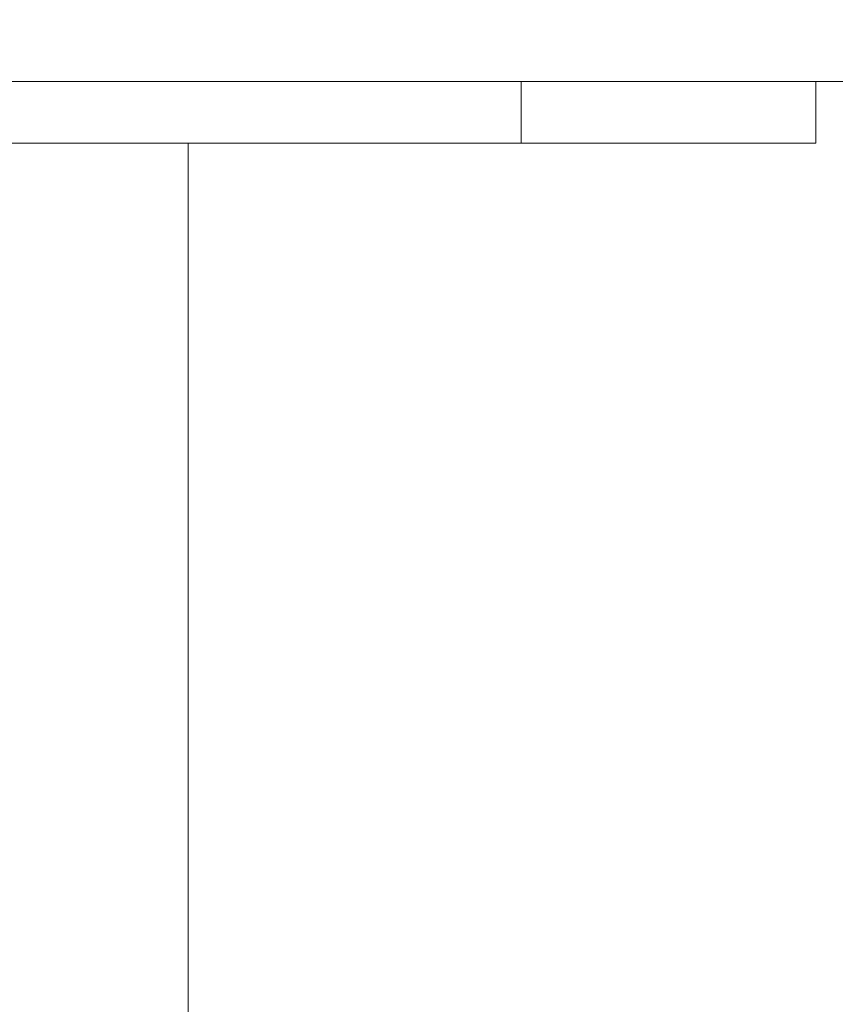
# Model space of a CAD drawing. Extents: x -500 to 500, y -62 to 38.
# Drawn here: x 402 to 405, y 24 to 27 of the extents above; entities that cross this region are included whole.
import ezdxf

# ---------------------------------------------------------------- set-up
doc = ezdxf.new("R2010")
doc.units = 0
doc.header["$LTSCALE"] = 500
doc.header["$MEASUREMENT"] = 0
doc.layers.add('NOVOTERM_CHROM_MAT', color=7, linetype='Continuous')

msp = doc.modelspace()

# ---------------------------------------------------------------- linework, layer by layer
at = {"layer": 'NOVOTERM_CHROM_MAT', "lineweight": 0}
for points, invisible_edges in [([(402.709, 27.1149, 846.547), (401.392, 27.1149, 846.707), (401.392, 27.1149, 850.139), (402.709, 27.1149, 849.82)], 15), ([(402.709, 27.1149, 849.82), (401.392, 27.1149, 850.139), (401.392, 27.1149, 854.196), (402.709, 27.1149, 853.682)], 15), ([(402.709, 27.1149, 853.682), (401.392, 27.1149, 854.196), (401.392, 27.1149, 858.301), (402.709, 27.1149, 857.584)], 15), ([(402.709, 27.1149, 857.584), (401.392, 27.1149, 858.301), (401.392, 27.1149, 861.874), (402.709, 27.1149, 860.978)], 15), ([(401.392, 27.1149, 861.874), (401.392, 27.1149, 864.338), (402.709, 27.1149, 863.312), (402.709, 27.1149, 860.978)], 15), ([(401.392, 27.1149, 864.338), (401.392, 27.0925, 865.92), (402.709, 27.0925, 864.806), (402.709, 27.1149, 863.312)], 15), ([(402.709, 27.0925, 843.161), (401.392, 27.0925, 843.177), (401.392, 27.1149, 844.478), (402.709, 27.1149, 844.414)], 15), ([(402.709, 27.1149, 844.414), (401.392, 27.1149, 844.478), (401.392, 27.1149, 846.707), (402.709, 27.1149, 846.547)], 15), ([(402.709, 27.1148, 1044.42), (402.709, 27.1148, 1041.02), (401.392, 27.1148, 1040.13), (401.392, 27.1148, 1043.7)], 15), ([(402.709, 27.1148, 1048.3201), (402.709, 27.1148, 1044.42), (401.392, 27.1148, 1043.7), (401.392, 27.1148, 1047.7999)], 15), ([(402.709, 27.1148, 1052.1801), (402.709, 27.1148, 1048.3201), (401.392, 27.1148, 1047.7999), (401.392, 27.1148, 1051.86)], 15), ([(402.709, 27.1148, 1055.45), (402.709, 27.1148, 1052.1801), (401.392, 27.1148, 1051.86), (401.392, 27.1148, 1055.29)], 15), ([(401.392, 27.1148, 1040.13), (402.709, 27.1148, 1041.02), (402.709, 27.1148, 1038.6899), (401.392, 27.1148, 1037.66)], 15), ([(401.392, 27.1148, 1037.66), (402.709, 27.1148, 1038.6899), (402.709, 27.0924, 1037.1899), (401.392, 27.0924, 1036.08)], 15), ([(402.709, 27.1148, 1057.59), (402.709, 27.1148, 1055.45), (401.392, 27.1148, 1055.29), (401.392, 27.1148, 1057.52)], 15), ([(402.709, 27.0924, 1058.8401), (402.709, 27.1148, 1057.59), (401.392, 27.1148, 1057.52), (401.392, 27.0924, 1058.8201)], 15), ([(403.914, 27.1149, 846.386), (402.709, 27.1149, 846.547), (402.709, 27.1149, 849.82), (403.914, 27.1149, 849.497)], 15), ([(403.914, 27.1149, 849.497), (402.709, 27.1149, 849.82), (402.709, 27.1149, 853.682), (403.914, 27.1149, 853.163)], 15), ([(403.914, 27.1149, 853.163), (402.709, 27.1149, 853.682), (402.709, 27.1149, 857.584), (403.914, 27.1149, 856.861)], 15), ([(403.914, 27.1149, 856.861), (402.709, 27.1149, 857.584), (402.709, 27.1149, 860.978), (403.914, 27.1149, 860.073)], 15), ([(402.709, 27.1149, 863.312), (402.709, 27.0925, 864.806), (403.914, 27.0925, 863.681), (403.914, 27.1149, 862.276)], 15), ([(402.709, 27.1149, 860.978), (402.709, 27.1149, 863.312), (403.914, 27.1149, 862.276), (403.914, 27.1149, 860.073)], 15), ([(403.914, 27.0925, 843.145), (402.709, 27.0925, 843.161), (402.709, 27.1149, 844.414), (403.914, 27.1149, 844.35)], 15), ([(403.914, 27.1149, 844.35), (402.709, 27.1149, 844.414), (402.709, 27.1149, 846.547), (403.914, 27.1149, 846.386)], 15), ([(403.914, 27.1148, 1048.8401), (403.914, 27.1148, 1045.14), (402.709, 27.1148, 1044.42), (402.709, 27.1148, 1048.3201)], 15), ([(403.914, 27.1148, 1045.14), (403.914, 27.1148, 1041.9299), (402.709, 27.1148, 1041.02), (402.709, 27.1148, 1044.42)], 15), ([(403.914, 27.1148, 1055.61), (403.914, 27.1148, 1052.5), (402.709, 27.1148, 1052.1801), (402.709, 27.1148, 1055.45)], 15), ([(403.914, 27.1148, 1052.5), (403.914, 27.1148, 1048.8401), (402.709, 27.1148, 1048.3201), (402.709, 27.1148, 1052.1801)], 15), ([(402.709, 27.1148, 1041.02), (403.914, 27.1148, 1041.9299), (403.914, 27.1148, 1039.7201), (402.709, 27.1148, 1038.6899)], 15), ([(402.709, 27.1148, 1038.6899), (403.914, 27.1148, 1039.7201), (403.914, 27.0924, 1038.3199), (402.709, 27.0924, 1037.1899)], 15), ([(403.914, 27.0924, 1058.8501), (403.914, 27.1148, 1057.65), (402.709, 27.1148, 1057.59), (402.709, 27.0924, 1058.8401)], 15), ([(403.914, 27.1148, 1057.65), (403.914, 27.1148, 1055.61), (402.709, 27.1148, 1055.45), (402.709, 27.1148, 1057.59)], 15), ([(404.98, 27.1149, 846.234), (403.914, 27.1149, 846.386), (403.914, 27.1149, 849.497), (404.98, 27.1149, 849.192)], 15), ([(404.98, 27.1149, 849.192), (403.914, 27.1149, 849.497), (403.914, 27.1149, 853.163), (404.98, 27.1149, 852.671)], 15), ([(404.98, 27.1149, 852.671), (403.914, 27.1149, 853.163), (403.914, 27.1149, 856.861), (404.98, 27.1149, 856.177)], 15), ([(404.98, 27.1149, 856.177), (403.914, 27.1149, 856.861), (403.914, 27.1149, 860.073), (404.98, 27.1149, 859.216)], 15), ([(403.914, 27.1149, 860.073), (403.914, 27.1149, 862.276), (404.98, 27.1149, 861.296), (404.98, 27.1149, 859.216)], 15), ([(403.914, 27.1149, 862.276), (403.914, 27.0925, 863.681), (404.98, 27.0925, 862.616), (404.98, 27.1149, 861.296)], 15), ([(404.98, 27.0925, 843.13), (403.914, 27.0925, 843.145), (403.914, 27.1149, 844.35), (404.98, 27.1149, 844.288)], 15), ([(404.98, 27.1149, 844.288), (403.914, 27.1149, 844.35), (403.914, 27.1149, 846.386), (404.98, 27.1149, 846.234)], 15), ([(404.98, 27.1148, 1052.8099), (404.98, 27.1148, 1049.33), (403.914, 27.1148, 1048.8401), (403.914, 27.1148, 1052.5)], 15), ([(404.98, 27.1148, 1055.77), (404.98, 27.1148, 1052.8099), (403.914, 27.1148, 1052.5), (403.914, 27.1148, 1055.61)], 15), ([(404.98, 27.1148, 1045.8199), (404.98, 27.1148, 1042.78), (403.914, 27.1148, 1041.9299), (403.914, 27.1148, 1045.14)], 15), ([(404.98, 27.1148, 1049.33), (404.98, 27.1148, 1045.8199), (403.914, 27.1148, 1045.14), (403.914, 27.1148, 1048.8401)], 15), ([(403.914, 27.1148, 1041.9299), (404.98, 27.1148, 1042.78), (404.98, 27.1148, 1040.7), (403.914, 27.1148, 1039.7201)], 15), ([(403.914, 27.1148, 1039.7201), (404.98, 27.1148, 1040.7), (404.98, 27.0924, 1039.38), (403.914, 27.0924, 1038.3199)], 15), ([(404.98, 27.1148, 1057.7101), (404.98, 27.1148, 1055.77), (403.914, 27.1148, 1055.61), (403.914, 27.1148, 1057.65)], 15), ([(404.98, 27.0924, 1058.87), (404.98, 27.1148, 1057.7101), (403.914, 27.1148, 1057.65), (403.914, 27.0924, 1058.8501)], 15), ([(405.878, 27.1149, 846.1), (404.98, 27.1149, 846.234), (404.98, 27.1149, 849.192), (405.878, 27.1149, 848.925)], 15), ([(405.878, 27.1149, 848.925), (404.98, 27.1149, 849.192), (404.98, 27.1149, 852.671), (405.878, 27.1149, 852.2401)], 15), ([(405.878, 27.1149, 852.2401), (404.98, 27.1149, 852.671), (404.98, 27.1149, 856.177), (405.878, 27.1149, 855.577)], 15), ([(405.878, 27.1149, 855.577), (404.98, 27.1149, 856.177), (404.98, 27.1149, 859.216), (405.878, 27.1149, 858.466)], 15), ([(404.98, 27.1149, 861.296), (404.98, 27.0925, 862.616), (405.878, 27.0925, 861.683), (405.878, 27.1149, 860.437)], 15), ([(404.98, 27.1149, 859.216), (404.98, 27.1149, 861.296), (405.878, 27.1149, 860.437), (405.878, 27.1149, 858.466)], 15), ([(405.878, 27.0925, 843.117), (404.98, 27.0925, 843.13), (404.98, 27.1149, 844.288), (405.878, 27.1149, 844.235)], 15), ([(405.878, 27.1149, 844.235), (404.98, 27.1149, 844.288), (404.98, 27.1149, 846.234), (405.878, 27.1149, 846.1)], 15), ([(405.878, 27.1148, 1055.9), (405.878, 27.1148, 1053.08), (404.98, 27.1148, 1052.8099), (404.98, 27.1148, 1055.77)], 15), ([(405.878, 27.1148, 1053.08), (405.878, 27.1148, 1049.76), (404.98, 27.1148, 1049.33), (404.98, 27.1148, 1052.8099)], 15), ([(405.878, 27.1148, 1049.76), (405.878, 27.1148, 1046.4199), (404.98, 27.1148, 1045.8199), (404.98, 27.1148, 1049.33)], 15), ([(405.878, 27.1148, 1046.4199), (405.878, 27.1148, 1043.53), (404.98, 27.1148, 1042.78), (404.98, 27.1148, 1045.8199)], 15), ([(404.98, 27.1148, 1042.78), (405.878, 27.1148, 1043.53), (405.878, 27.1148, 1041.5601), (404.98, 27.1148, 1040.7)], 15), ([(404.98, 27.1148, 1040.7), (405.878, 27.1148, 1041.5601), (405.878, 27.0924, 1040.3201), (404.98, 27.0924, 1039.38)], 15), ([(405.878, 27.0924, 1058.88), (405.878, 27.1148, 1057.77), (404.98, 27.1148, 1057.7101), (404.98, 27.0924, 1058.87)], 15), ([(405.878, 27.1148, 1057.77), (405.878, 27.1148, 1055.9), (404.98, 27.1148, 1055.77), (404.98, 27.1148, 1057.7101)], 15), ([(401.392, 27.0925, 865.92), (401.392, 27.0255, 866.848), (402.709, 27.0255, 865.678), (402.709, 27.0925, 864.806)], 15), ([(402.709, 27.0255, 842.531), (401.392, 27.0255, 842.531), (401.392, 27.0925, 843.177), (402.709, 27.0925, 843.161)], 15), ([(401.392, 27.0924, 1036.08), (402.709, 27.0924, 1037.1899), (402.709, 27.0254, 1036.3199), (401.392, 27.0254, 1035.15)], 15), ([(402.709, 27.0254, 1059.4701), (402.709, 27.0924, 1058.8401), (401.392, 27.0924, 1058.8201), (401.392, 27.0254, 1059.4701)], 15), ([(402.709, 27.0925, 864.806), (402.709, 27.0255, 865.678), (403.914, 27.0255, 864.495), (403.914, 27.0925, 863.681)], 15), ([(403.914, 27.0255, 842.531), (402.709, 27.0255, 842.531), (402.709, 27.0925, 843.161), (403.914, 27.0925, 843.145)], 15), ([(402.709, 27.0924, 1037.1899), (403.914, 27.0924, 1038.3199), (403.914, 27.0254, 1037.51), (402.709, 27.0254, 1036.3199)], 15), ([(403.914, 27.0254, 1059.4701), (403.914, 27.0924, 1058.8501), (402.709, 27.0924, 1058.8401), (402.709, 27.0254, 1059.4701)], 15), ([(403.914, 27.0925, 863.681), (403.914, 27.0255, 864.495), (404.98, 27.0255, 863.376), (404.98, 27.0925, 862.616)], 15), ([(404.98, 27.0255, 842.531), (403.914, 27.0255, 842.531), (403.914, 27.0925, 843.145), (404.98, 27.0925, 843.13)], 15), ([(403.914, 27.0924, 1038.3199), (404.98, 27.0924, 1039.38), (404.98, 27.0254, 1038.62), (403.914, 27.0254, 1037.51)], 15), ([(404.98, 27.0254, 1059.4701), (404.98, 27.0924, 1058.87), (403.914, 27.0924, 1058.8501), (403.914, 27.0254, 1059.4701)], 15), ([(404.98, 27.0925, 862.616), (404.98, 27.0255, 863.376), (405.878, 27.0255, 862.395), (405.878, 27.0925, 861.683)], 15), ([(405.878, 27.0255, 842.531), (404.98, 27.0255, 842.531), (404.98, 27.0925, 843.13), (405.878, 27.0925, 843.117)], 15), ([(404.98, 27.0924, 1039.38), (405.878, 27.0924, 1040.3201), (405.878, 27.0254, 1039.6), (404.98, 27.0254, 1038.62)], 15), ([(405.878, 27.0254, 1059.4701), (405.878, 27.0924, 1058.88), (404.98, 27.0924, 1058.87), (404.98, 27.0254, 1059.4701)], 15), ([(401.392, 27.0255, 866.848), (401.392, 26.8913, 867.349), (402.709, 26.8913, 866.144), (402.709, 27.0255, 865.678)], 15), ([(402.709, 26.8913, 842.2661), (401.392, 26.8913, 842.2661), (401.392, 27.0255, 842.531), (402.709, 27.0255, 842.531)], 15), ([(401.392, 27.0254, 1035.15), (402.709, 27.0254, 1036.3199), (402.709, 26.8912, 1035.86), (401.392, 26.8912, 1034.65)], 15), ([(402.709, 26.8912, 1059.7301), (402.709, 27.0254, 1059.4701), (401.392, 27.0254, 1059.4701), (401.392, 26.8912, 1059.7301)], 15), ([(402.709, 27.0255, 865.678), (402.709, 26.8913, 866.144), (403.914, 26.8913, 864.927), (403.914, 27.0255, 864.495)], 15), ([(403.914, 26.8913, 842.2661), (402.709, 26.8913, 842.2661), (402.709, 27.0255, 842.531), (403.914, 27.0255, 842.531)], 15), ([(402.709, 27.0254, 1036.3199), (403.914, 27.0254, 1037.51), (403.914, 26.8912, 1037.0701), (402.709, 26.8912, 1035.86)], 15), ([(403.914, 26.8912, 1059.7301), (403.914, 27.0254, 1059.4701), (402.709, 27.0254, 1059.4701), (402.709, 26.8912, 1059.7301)], 15), ([(403.914, 27.0255, 864.495), (403.914, 26.8913, 864.927), (404.98, 26.8913, 863.776), (404.98, 27.0255, 863.376)], 15), ([(404.98, 26.8913, 842.2661), (403.914, 26.8913, 842.2661), (403.914, 27.0255, 842.531), (404.98, 27.0255, 842.531)], 15), ([(403.914, 27.0254, 1037.51), (404.98, 27.0254, 1038.62), (404.98, 26.8912, 1038.2201), (403.914, 26.8912, 1037.0701)], 15), ([(404.98, 26.8912, 1059.7301), (404.98, 27.0254, 1059.4701), (403.914, 27.0254, 1059.4701), (403.914, 26.8912, 1059.7301)], 15), ([(404.98, 27.0255, 863.376), (404.98, 26.8913, 863.776), (405.878, 26.8913, 862.767), (405.878, 27.0255, 862.395)], 15), ([(405.878, 26.8913, 842.2661), (404.98, 26.8913, 842.2661), (404.98, 27.0255, 842.531), (405.878, 27.0255, 842.531)], 15), ([(404.98, 27.0254, 1038.62), (405.878, 27.0254, 1039.6), (405.878, 26.8912, 1039.23), (404.98, 26.8912, 1038.2201)], 15), ([(405.878, 26.8912, 1059.7301), (405.878, 27.0254, 1059.4701), (404.98, 27.0254, 1059.4701), (404.98, 26.8912, 1059.7301)], 15), ([(402.709, 26.8913, 866.144), (401.392, 26.8913, 867.349), (401.392, 26.6677, 867.649), (402.709, 26.6677, 866.424)], 11), ([(402.709, 26.6677, 842.106), (401.392, 26.6677, 842.106), (401.392, 26.8913, 842.2661), (402.709, 26.8913, 842.2661)], 11), ([(402.709, 26.8912, 1035.86), (402.709, 26.6676, 1035.5801), (401.392, 26.6676, 1034.3501), (401.392, 26.8912, 1034.65)], 15), ([(402.709, 26.6676, 1059.89), (402.709, 26.8912, 1059.7301), (401.392, 26.8912, 1059.7301), (401.392, 26.6676, 1059.89)], 13), ([(403.914, 26.8913, 864.927), (402.709, 26.8913, 866.144), (402.709, 26.6677, 866.424), (403.914, 26.6677, 865.187)], 11), ([(403.914, 26.6677, 842.106), (402.709, 26.6677, 842.106), (402.709, 26.8913, 842.2661), (403.914, 26.8913, 842.2661)], 11), ([(403.914, 26.8912, 1037.0701), (403.914, 26.6676, 1036.8101), (402.709, 26.6676, 1035.5801), (402.709, 26.8912, 1035.86)], 13), ([(403.914, 26.6676, 1059.89), (403.914, 26.8912, 1059.7301), (402.709, 26.8912, 1059.7301), (402.709, 26.6676, 1059.89)], 13), ([(404.98, 26.8913, 863.776), (403.914, 26.8913, 864.927), (403.914, 26.6677, 865.187), (404.98, 26.6677, 864.016)], 11), ([(404.98, 26.6677, 842.106), (403.914, 26.6677, 842.106), (403.914, 26.8913, 842.2661), (404.98, 26.8913, 842.2661)], 11), ([(404.98, 26.8912, 1038.2201), (404.98, 26.6676, 1037.98), (403.914, 26.6676, 1036.8101), (403.914, 26.8912, 1037.0701)], 3), ([(404.98, 26.6676, 1059.89), (404.98, 26.8912, 1059.7301), (403.914, 26.8912, 1059.7301), (403.914, 26.6676, 1059.89)], 13), ([(405.878, 26.8913, 862.767), (404.98, 26.8913, 863.776), (404.98, 26.6677, 864.016), (405.878, 26.6677, 862.9901)], 12), ([(405.878, 26.6677, 842.106), (404.98, 26.6677, 842.106), (404.98, 26.8913, 842.2661), (405.878, 26.8913, 842.2661)], 11), ([(405.878, 26.8912, 1039.23), (405.878, 26.6676, 1039.01), (404.98, 26.6676, 1037.98), (404.98, 26.8912, 1038.2201)], 7), ([(405.878, 26.6676, 1059.89), (405.878, 26.8912, 1059.7301), (404.98, 26.8912, 1059.7301), (404.98, 26.6676, 1059.89)], 13), ([(402.709, 26.6677, 866.424), (401.392, 26.6677, 867.649), (401.392, 26.1239, 867.799), (402.709, 26.1239, 866.564)], 7), ([(402.709, 26.1239, 842.027), (401.392, 26.1239, 842.027), (401.392, 26.6677, 842.106), (402.709, 26.6677, 842.106)], 15), ([(402.709, 26.6676, 1035.5801), (402.709, 26.1238, 1035.4399), (401.392, 26.1238, 1034.2), (401.392, 26.6676, 1034.3501)], 7), ([(402.709, 26.1238, 1059.97), (402.709, 26.6676, 1059.89), (401.392, 26.6676, 1059.89), (401.392, 26.1238, 1059.97)], 15), ([(403.914, 26.6677, 865.187), (402.709, 26.6677, 866.424), (402.709, 26.1239, 866.564), (403.914, 26.1239, 865.317)], 15), ([(403.914, 26.1239, 842.027), (402.709, 26.1239, 842.027), (402.709, 26.6677, 842.106), (403.914, 26.6677, 842.106)], 15), ([(403.914, 26.6676, 1036.8101), (403.914, 26.1238, 1036.6799), (402.709, 26.1238, 1035.4399), (402.709, 26.6676, 1035.5801)], 11), ([(403.914, 26.1238, 1059.97), (403.914, 26.6676, 1059.89), (402.709, 26.6676, 1059.89), (402.709, 26.1238, 1059.97)], 15), ([(404.98, 26.6677, 864.016), (403.914, 26.6677, 865.187), (403.914, 26.1239, 865.317), (404.98, 26.1239, 864.136)], 15), ([(404.98, 26.1239, 842.027), (403.914, 26.1239, 842.027), (403.914, 26.6677, 842.106), (404.98, 26.6677, 842.106)], 15), ([(404.98, 26.6676, 1037.98), (404.98, 26.1238, 1037.86), (403.914, 26.1238, 1036.6799), (403.914, 26.6676, 1036.8101)], 15), ([(404.98, 26.1238, 1059.97), (404.98, 26.6676, 1059.89), (403.914, 26.6676, 1059.89), (403.914, 26.1238, 1059.97)], 15), ([(405.878, 26.6677, 862.9901), (404.98, 26.6677, 864.016), (404.98, 26.1239, 864.136), (405.878, 26.1239, 863.102)], 15), ([(405.878, 26.1239, 842.027), (404.98, 26.1239, 842.027), (404.98, 26.6677, 842.106), (405.878, 26.6677, 842.106)], 15), ([(405.878, 26.6676, 1039.01), (405.878, 26.1238, 1038.9), (404.98, 26.1238, 1037.86), (404.98, 26.6676, 1037.98)], 15), ([(405.878, 26.1238, 1059.97), (405.878, 26.6676, 1059.89), (404.98, 26.6676, 1059.89), (404.98, 26.1238, 1059.97)], 15), ([(402.709, 26.1239, 866.564), (401.392, 26.1239, 867.799), (401.392, 25.0288, 867.85), (402.709, 25.0288, 866.611)], 15), ([(402.709, 25.0288, 842), (401.392, 25.0288, 842), (401.392, 26.1239, 842.027), (402.709, 26.1239, 842.027)], 15), ([(402.709, 26.1238, 1035.4399), (402.709, 25.0287, 1035.39), (401.392, 25.0287, 1034.15), (401.392, 26.1238, 1034.2)], 15), ([(402.709, 25.0287, 1060), (402.709, 26.1238, 1059.97), (401.392, 26.1238, 1059.97), (401.392, 25.0287, 1060)], 15), ([(403.914, 26.1239, 865.317), (402.709, 26.1239, 866.564), (402.709, 25.0288, 866.611), (403.914, 25.0288, 865.36)], 13), ([(403.914, 25.0288, 842), (402.709, 25.0288, 842), (402.709, 26.1239, 842.027), (403.914, 26.1239, 842.027)], 15), ([(403.914, 26.1238, 1036.6799), (403.914, 25.0287, 1036.64), (402.709, 25.0287, 1035.39), (402.709, 26.1238, 1035.4399)], 11), ([(403.914, 25.0287, 1060), (403.914, 26.1238, 1059.97), (402.709, 26.1238, 1059.97), (402.709, 25.0287, 1060)], 15), ([(404.98, 26.1239, 864.136), (403.914, 26.1239, 865.317), (403.914, 25.0288, 865.36), (404.98, 25.0288, 864.176)], 15), ([(404.98, 25.0288, 842), (403.914, 25.0288, 842), (403.914, 26.1239, 842.027), (404.98, 26.1239, 842.027)], 15), ([(404.98, 26.1238, 1037.86), (404.98, 25.0287, 1037.8199), (403.914, 25.0287, 1036.64), (403.914, 26.1238, 1036.6799)], 15), ([(404.98, 25.0287, 1060), (404.98, 26.1238, 1059.97), (403.914, 26.1238, 1059.97), (403.914, 25.0287, 1060)], 15), ([(405.878, 26.1239, 863.102), (404.98, 26.1239, 864.136), (404.98, 25.0288, 864.176), (405.878, 25.0288, 863.139)], 15), ([(405.878, 25.0288, 842), (404.98, 25.0288, 842), (404.98, 26.1239, 842.027), (405.878, 26.1239, 842.027)], 15), ([(405.878, 26.1238, 1038.9), (405.878, 25.0287, 1038.86), (404.98, 25.0287, 1037.8199), (404.98, 26.1238, 1037.86)], 15), ([(405.878, 25.0287, 1060), (405.878, 26.1238, 1059.97), (404.98, 26.1238, 1059.97), (404.98, 25.0287, 1060)], 15), ([(402.709, 25.0288, 866.611), (401.392, 25.0288, 867.85), (401.392, 23.1516, 867.85), (402.709, 23.1516, 866.611)], 7), ([(402.709, 23.1516, 842), (401.392, 23.1516, 842), (401.392, 25.0288, 842), (402.709, 25.0288, 842)], 15), ([(402.709, 25.0287, 1035.39), (402.709, 23.1515, 1035.39), (401.392, 23.1515, 1034.15), (401.392, 25.0287, 1034.15)], 15), ([(402.709, 23.1515, 1060), (402.709, 25.0287, 1060), (401.392, 25.0287, 1060), (401.392, 23.1515, 1060)], 15), ([(403.914, 25.0288, 865.36), (402.709, 25.0288, 866.611), (402.709, 23.1516, 866.611), (403.914, 23.1516, 865.36)], 15), ([(403.914, 23.1516, 842), (402.709, 23.1516, 842), (402.709, 25.0288, 842), (403.914, 25.0288, 842)], 15), ([(403.914, 25.0287, 1036.64), (403.914, 23.1515, 1036.64), (402.709, 23.1515, 1035.39), (402.709, 25.0287, 1035.39)], 11), ([(403.914, 23.1515, 1060), (403.914, 25.0287, 1060), (402.709, 25.0287, 1060), (402.709, 23.1515, 1060)], 15), ([(404.98, 25.0288, 864.176), (403.914, 25.0288, 865.36), (403.914, 23.1516, 865.36), (404.98, 23.1516, 864.176)], 15), ([(404.98, 23.1516, 842), (403.914, 23.1516, 842), (403.914, 25.0288, 842), (404.98, 25.0288, 842)], 15), ([(404.98, 25.0287, 1037.8199), (404.98, 23.1515, 1037.8199), (403.914, 23.1515, 1036.64), (403.914, 25.0287, 1036.64)], 15), ([(404.98, 23.1515, 1060), (404.98, 25.0287, 1060), (403.914, 25.0287, 1060), (403.914, 23.1515, 1060)], 15), ([(405.878, 25.0288, 863.139), (404.98, 25.0288, 864.176), (404.98, 23.1516, 864.176), (405.878, 23.1516, 863.139)], 15), ([(405.878, 23.1516, 842), (404.98, 23.1516, 842), (404.98, 25.0288, 842), (405.878, 25.0288, 842)], 15), ([(405.878, 25.0287, 1038.86), (405.878, 23.1515, 1038.86), (404.98, 23.1515, 1037.8199), (404.98, 25.0287, 1037.8199)], 15), ([(405.878, 23.1515, 1060), (405.878, 25.0287, 1060), (404.98, 25.0287, 1060), (404.98, 23.1515, 1060)], 15)]:
    msp.add_3dface(points, dxfattribs=dict(at, invisible_edges=invisible_edges))

doc.saveas('drawing.dxf')
